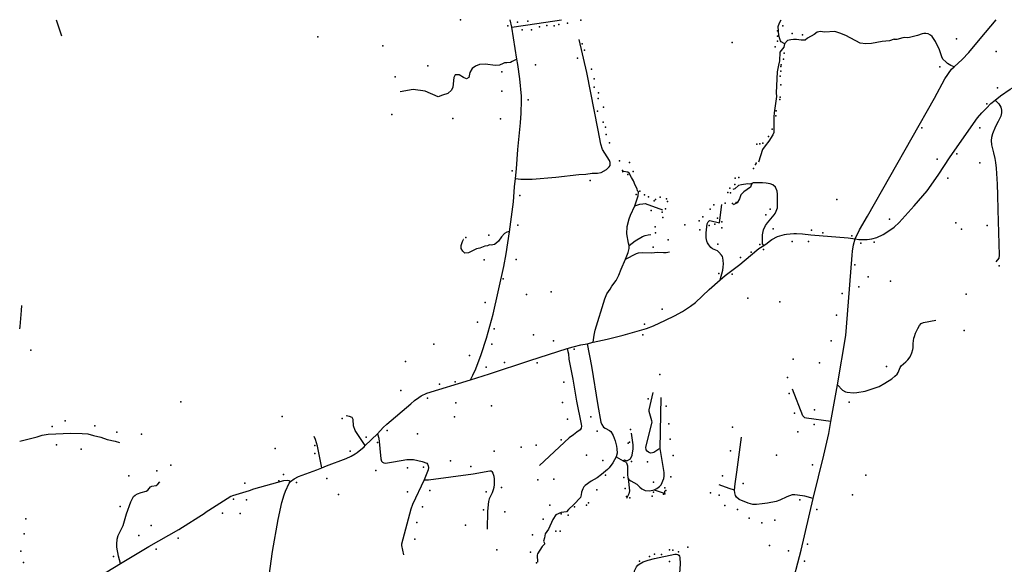
# Model space of a CAD drawing. Units: inches. Extents: x 450746 to 476445, y 190697 to 207849.
# Drawn here: x 450746 to 454865, y 205550 to 207829 of the extents above; entities that cross this region are included whole.
import ezdxf

# ---------------------------------------------------------------- set-up
doc = ezdxf.new("R2010")
doc.units = ezdxf.units.IN
doc.header["$MEASUREMENT"] = 0
doc.layers.add('EMERGENCY_ESITE_POINT', color=7, linetype='Continuous', true_color=0x649895)
doc.layers.add('EMERGENCY_RDS_LINE', color=7, linetype='Continuous', true_color=0x629979)

msp = doc.modelspace()

# ---------------------------------------------------------------- linework, layer by layer
at = {"layer": 'EMERGENCY_ESITE_POINT'}
for p in [(452590.4, 207828.9), (452871.9, 207823.9), (453093.3, 207827), (452788.4, 207803.7), (452828.1, 207819.1), (452847.9, 207787.6), (452886.8, 207786.5), (452920.4, 207799.4), (452951.4, 207805.5), (452981.8, 207804.4), (453001.4, 207809), (453037.8, 207814.6), (453916.4, 207782.1), (453937.8, 207804.4), (451992.7, 207757.4), (453916.2, 207760.5), (453916.6, 207739.7), (453977.7, 207771.1), (454020.2, 207766.1), (454665.4, 207749.7), (452264.9, 207719.7), (453098.6, 207727.7), (453108.8, 207702.2), (453726.3, 207733.8), (453906.6, 207715.8), (453078.8, 207668.1), (453941.1, 207663.7), (453944.3, 207689.9), (454831.1, 207695.7), (452453.3, 207635.9), (452903.4, 207640.5), (453137.4, 207622.3), (453929.6, 207613.7), (453930.5, 207633.2), (453931.8, 207640.4), (454595.8, 207631.5), (452317.2, 207589.9), (452762.7, 207610.6), (453148.7, 207582), (453927.8, 207593), (453149, 207546.8), (453930.6, 207556.5), (454836.2, 207543.7), (452762.7, 207530.9), (452872.6, 207494.5), (453166.3, 207499.6), (453167.1, 207522.9), (453925.3, 207495.5), (453927.8, 207504.8), (453187.6, 207463.2), (454791.2, 207477.5), (452302.6, 207432.9), (452558, 207416.1), (452757.6, 207414.8), (453163.5, 207446.2), (453909, 207426.5), (453910.4, 207448.1), (453186.9, 207399.8), (453197.1, 207379.8), (453893.4, 207370.7), (454519.8, 207376.4), (454762.8, 207377.2), (453199.3, 207348.5), (453878.6, 207339.8), (453213.1, 207314.5), (453829.1, 207308.4), (453842.4, 207309.4), (453855.3, 207312.4), (454584.7, 207245), (454666.9, 207267.3), (453255.1, 207238.7), (453297.6, 207232), (453815, 207206.3), (453824.3, 207222.7), (453827.3, 207228.7), (454762.7, 207230.2), (452805.9, 207196.1), (453268.2, 207198.8), (453289.9, 207181.2), (453312.5, 207193.6), (453739.3, 207165.7), (453754.5, 207168.2), (454629.4, 207166), (453132.9, 207156.5), (453716.5, 207124.8), (453737.9, 207139.5), (452838, 207093.8), (453325.2, 207097.5), (453340.5, 207111.8), (453360, 207096.3), (453376.9, 207088.6), (453425.5, 207086.6), (453451.3, 207079.7), (453707.8, 207105.8), (453720, 207104.8), (453400.5, 207071.5), (453406, 207077.4), (453447.7, 207038.1), (453455.2, 207068.1), (453649.1, 207054.9), (453697.8, 207060.9), (453727.6, 207060.3), (453742.8, 207064), (454164.4, 207076.7), (453388, 207031.3), (453433.6, 207023.4), (453435.8, 207001.3), (453604.4, 207003.7), (453635, 207036.8), (453665.1, 206998.4), (453867.9, 207013.2), (453885.7, 207035.7), (452829.8, 206970), (453403.9, 206962.5), (453528.1, 206971), (453587.8, 206987.1), (453629.6, 206968.6), (453654, 206973.5), (453683.7, 206957.6), (453683.9, 206982.6), (454384, 206993.8), (454662.3, 206979.2), (454793.8, 206967.7), (452611.9, 206917.9), (452709.1, 206928.1), (453405.6, 206937.1), (453590.6, 206949.3), (453897.7, 206953.5), (454058.9, 206947.7), (454106.2, 206937.2), (454227.1, 206924.9), (454685.3, 206952.2), (453395.4, 206877), (453458.3, 206907.9), (453666.8, 206889.9), (453841.9, 206888.2), (453977.7, 206900.8), (454045.8, 206901.2), (454265.3, 206893.7), (454320.1, 206897.6), (453760.7, 206834.5), (453805.8, 206855.8), (453856.9, 206868), (452689.5, 206824.4), (452822.7, 206826), (454239.1, 206803.2), (454843, 206798.6), (453670.8, 206767.3), (453726.1, 206764), (454295.3, 206752.8), (452768, 206744.6), (454256.1, 206710.6), (454389.5, 206734.3), (452865.7, 206679.3), (452969.1, 206690.7), (454186.6, 206683.6), (454705.4, 206680), (452693.1, 206645.1), (453791.7, 206663.5), (453926, 206648.5), (453433.1, 206617.3), (454163.4, 206592.6), (452661.5, 206562.6), (453360.3, 206555.5), (452730.6, 206535.4), (452894.7, 206510.5), (453353.3, 206510.2), (454697.6, 206528.3), (452478.3, 206471.1), (452721.6, 206470.6), (452979, 206484.9), (454140.2, 206485.5), (450792, 206445.5), (452627.6, 206424.3), (453065.1, 206450.8), (452359.2, 206399.1), (452774, 206393.9), (452910.2, 206392.5), (453981.5, 206408.2), (454092.1, 206392.6), (454372.4, 206377.9), (452697.8, 206375), (453423.9, 206343.9), (452502, 206303.9), (452567.2, 206314.1), (453022.2, 206312), (453957.8, 206331.7), (452340.7, 206276.7), (453964.7, 206264.2), (451420, 206230.1), (452452.3, 206245.4), (452570.2, 206225), (453017.3, 206226.5), (453374.5, 206242.5), (454215.6, 206228.5), (452719.1, 206212.5), (453449.7, 206211.5), (453987.8, 206182.2), (454071.2, 206196.8), (450935.8, 206150.2), (451843.5, 206168.4), (452094.6, 206159.5), (452564.3, 206166.6), (453037.5, 206157.2), (453135.5, 206167.1), (453461.9, 206137.6), (454069.6, 206134.6), (450881.5, 206126), (451059.7, 206129.8), (451151.4, 206102.4), (451255.3, 206094), (452282.9, 206109.3), (452409.3, 206095.6), (453161.2, 206107.6), (453301.2, 206113.4), (453727.5, 206124.4), (454001.2, 206104.6), (450899.8, 206050), (452195.2, 206081.3), (452243, 206060), (452905.9, 206048.8), (453011.3, 206070.1), (453291, 206057.1), (453297.1, 206060.4), (453466.9, 206074), (451002.4, 206031.4), (451815.1, 206033.9), (451979.8, 206014), (451980.9, 206047.3), (452128.9, 206023.9), (452730.5, 206022.9), (452843.8, 206039.5), (453719.3, 206024.1), (452548.4, 205983.1), (453117.3, 206006.6), (453185.9, 205984.9), (453305.7, 205979.8), (453372, 205978.9), (453479.4, 206004.7), (453911.7, 206007), (451319.9, 205940.9), (451377.3, 205964.6), (451849.6, 205925.5), (452235.4, 205942.6), (452367.5, 205953.5), (452435.6, 205956), (452632.8, 205959.2), (454062.8, 205965.4), (451202.3, 205919.7), (451686.9, 205889.8), (451829.4, 205899.4), (451903.5, 205891.6), (452030.2, 205909.3), (452912.8, 205903.4), (452979.7, 205906.7), (453196.4, 205923.4), (453273, 205912.6), (453396.9, 205893.5), (453469.5, 205915.5), (453685.5, 205920.7), (453773.1, 205888.3), (454286, 205923.1), (452368, 205852.6), (452461.7, 205858.7), (452697.1, 205853.6), (452761.7, 205871), (453160.7, 205861.3), (453279.3, 205866.4), (453397.2, 205851.6), (453438.5, 205842.8), (453444.8, 205869.9), (453445.2, 205844.4), (453448.4, 205858.4), (453635.1, 205849.4), (451639.6, 205822.4), (451694.9, 205819.4), (452078.9, 205841.6), (453125.6, 205807.3), (453284, 205834.1), (453297.9, 205828.5), (453392.3, 205835.1), (453672.7, 205839.4), (454009, 205820.2), (454230.3, 205839.8), (451165.5, 205791.1), (451593.5, 205763.8), (451668.4, 205762.8), (452431.4, 205790.3), (452685.6, 205777), (452774.9, 205768.7), (452963.7, 205797.2), (453010.9, 205761.1), (453066.5, 205790.8), (453117, 205797.2), (453696.1, 205796.4), (453748.9, 205778.7), (454080.1, 205779.3), (450771.2, 205740.2), (452407.8, 205724.3), (452935.3, 205738.3), (453040.1, 205755.8), (453797.8, 205742.4), (453851.2, 205723.7), (453904.9, 205734.6), (451295.5, 205712.2), (452610.3, 205713.5), (452988.5, 205687.9), (453007.4, 205688.6), (450764.9, 205676.7), (451243.7, 205670.2), (451408.9, 205659.6), (452399.4, 205654.9), (452891.1, 205673.3), (450749.8, 205604.8), (451316.2, 205612.4), (452741.6, 205610.8), (452882.1, 205600.5), (453464.9, 205610.3), (453477.6, 205608.9), (453501.9, 205602), (453541, 205620.8), (453882.9, 205627.7), (453961.8, 205606.4), (454041.5, 205633.9), (450762.2, 205557.2), (451138.4, 205581.9), (452908.5, 205556.2), (453339.2, 205562.9), (453380.7, 205582.9), (453400.9, 205592.5), (453430.7, 205590.6), (453463.9, 205561.1), (454029.7, 205562.2)]:
    msp.add_point(p, dxfattribs=at)
at = {"layer": 'EMERGENCY_RDS_LINE'}
for p, q in [((450898, 207829.5), (450919.9, 207762.4)), ((452804.8, 207798.1), (452797.9, 207829.5)), ((452826.1, 207664.6), (452804.8, 207798.1)), ((453673.5, 206979.3), (453682.6, 207056.3)), ((453632.8, 206988.5), (453673.5, 206979.3)), ((453120, 206472.8), (453144.4, 206479.9)), ((454139, 206146.8), (454166.9, 206301.4)), ((453425.9, 206034.5), (453429.9, 206247.7)), ((452191.7, 206046.3), (452242.6, 206096)), ((453241.3, 205999.3), (453271, 205983)), ((451168, 205553.7), (451285.3, 205624.1))]:
    msp.add_line(p, q, dxfattribs=at)
for points in [[(452804.8, 207798.1), (452909.5, 207813.4), (453011.9, 207829.5)], [(453945.2, 207728.1), (453944.6, 207730.2), (453931.9, 207737.1), (453928.8, 207741.3), (453925.3, 207749), (453921.7, 207763), (453919.5, 207800.3), (453923.9, 207816.4), (453931.5, 207829.5)], [(454654.8, 207632.4), (454688.5, 207662.7), (454716.6, 207692.6), (454764.5, 207748.6), (454831.4, 207829.5)], [(454654.8, 207632.4), (454641.5, 207638), (454627.5, 207646.6), (454619.7, 207652.5), (454608.2, 207664.5), (454603.4, 207673.9), (454593.3, 207703.6), (454577.7, 207737.6), (454562.6, 207758.5), (454556, 207764.9), (454546.9, 207769.6), (454537.2, 207771.8), (454528.1, 207771.9), (454520.8, 207770.2), (454501.3, 207763.2), (454468.4, 207754.5), (454458.6, 207753.7), (454445.9, 207754.6), (454439.8, 207753.4), (454416, 207746.4), (454405.7, 207746.9), (454403.8, 207747.7), (454384.9, 207741.5), (454353.9, 207737.5), (454309.5, 207730.2), (454286.3, 207728.6), (454262.6, 207731.3), (454201.4, 207762.7), (454177.2, 207772.6), (454156, 207780), (454112.1, 207777.7), (454096.4, 207780), (454082.3, 207777.1), (454070.1, 207767.4), (454042, 207752), (454031.6, 207744), (454015.2, 207743.2), (453995.8, 207745.9), (453983, 207746), (453972, 207744.8), (453958, 207742), (453945.2, 207728.1)], [(454827.1, 207492.4), (454849.6, 207510.5), (454889.5, 207538.8), (454928, 207560.5), (454982.8, 207580.1), (455075.5, 207608.7), (455093.1, 207612.4), (455177.1, 207623.7), (455254.5, 207636.7), (455395.8, 207670.1), (455551.8, 207717.3), (455624.3, 207743.1), (455712.1, 207770.9), (455725.5, 207777.2), (455751.2, 207792.3), (455784.1, 207815)], [(452820.3, 207164.7), (452842.2, 207161.6), (452889.6, 207162.5), (452989.4, 207170.2), (453085.6, 207181.4), (453114.2, 207183.3), (453141, 207187), (453163.5, 207186.8), (453178.7, 207190.1), (453201.3, 207202.6), (453212.3, 207213.1), (453215.4, 207219.5), (453215.5, 207232.2), (453213.1, 207239.4), (453184.3, 207285.8), (453176.5, 207308.4), (453166, 207367.4), (453117.9, 207608.9), (453086, 207746.5)], [(453945.2, 207728.1), (453942, 207714.9), (453925.5, 207693), (453924.6, 207657.4), (453919.6, 207638.8), (453915.2, 207610.9), (453910.3, 207523.1), (453912.6, 207507.4), (453902.4, 207439.3), (453901.1, 207422.3), (453901.2, 207356.6), (453896.9, 207347.7), (453879.7, 207320.3), (453864.9, 207301.9), (453852.7, 207286.6), (453836.9, 207232.4)], [(452826.1, 207664.6), (452820.6, 207661.6), (452806.4, 207653.9), (452798.7, 207650.6), (452784.4, 207648.4), (452773.4, 207648.4), (452767.9, 207646.2), (452753.6, 207639.7), (452735, 207637.5), (452694.3, 207642.9), (452669.7, 207642.2), (452652.1, 207635.5), (452638.6, 207624.6), (452629.1, 207608.4), (452625, 207588), (452615.5, 207581.3), (452602, 207588), (452584.4, 207598.9), (452568.1, 207598.9), (452561.4, 207588), (452557.3, 207547.4), (452551.9, 207533.9), (452537, 207520.3), (452513.9, 207513.5), (452496.3, 207506.8), (452442.1, 207529.8), (452392.1, 207537.1), (452337.8, 207527.1)], [(452820.3, 207164.7), (452824.2, 207205.3), (452830.3, 207286.7), (452841.5, 207398.1), (452844.2, 207437.5), (452845.2, 207490.9), (452844.7, 207508.7), (452838.5, 207581.2), (452829.8, 207641.5), (452826.1, 207664.6)], [(454241.1, 206912.1), (454259, 206949.3), (454292.8, 207007.5), (454573, 207501.5), (454616.7, 207581.4), (454643.8, 207622.3), (454654.8, 207632.4)], [(454241.1, 206912.1), (454256.8, 206909), (454291, 206909), (454310.3, 206912.1), (454332.1, 206917.7), (454358.3, 206930.2), (454378.2, 206942.6), (454403.7, 206961.3), (454424.9, 206980.6), (454487.2, 207049.7), (454542.6, 207113.2), (454588.7, 207179.2), (454637.8, 207255.2), (454753, 207419), (454770.5, 207439.5), (454789.8, 207459.4), (454809.1, 207478.1), (454827.1, 207492.4)], [(454827.1, 207492.4), (454841.5, 207477.5), (454850.8, 207462.6), (454853.9, 207450.1), (454853.9, 207438.9), (454850.8, 207425.2), (454839.6, 207402.8), (454827.8, 207382.2), (454815.9, 207351.7), (454811.6, 207336.8), (454809.7, 207324.3), (454810.9, 207305), (454819.7, 207272), (454825.3, 207249), (454828.4, 207232.2), (454830.9, 207208.5), (454835.2, 207140.6), (454837.1, 207094.6), (454838.3, 207032.9), (454843.9, 206844.3), (454841.5, 206831.8), (454829.2, 206815.2)], [(452795, 206941.5), (452811.1, 207067.2), (452816.4, 207129.5), (452820.3, 207164.7)], [(453318.8, 207049.6), (453333.1, 207091.9), (453334.4, 207108.4), (453330.8, 207113.1), (453329, 207120.8), (453321.3, 207136.9), (453314.1, 207155.2), (453305.1, 207168.8), (453296.1, 207187.1), (453289.4, 207190.6), (453271.8, 207193.6), (453266.3, 207190.7), (453265.7, 207191.6)], [(453808.5, 207144.4), (453800.5, 207141.6), (453792.6, 207142), (453765.2, 207138.8), (453752.4, 207134.7), (453737.1, 207121.2), (453729.2, 207118.3)], [(453808.5, 207144.4), (453802.9, 207128), (453774.8, 207109.1), (453762.5, 207096.9), (453757.5, 207079.6), (453747.1, 207062.7), (453731.2, 207054.7)], [(453858.3, 206884.7), (453853.5, 206891.1), (453853, 206907.6), (453853.8, 206928.8), (453858.2, 206950), (453866.2, 206967.7), (453873.6, 206978.7), (453901.8, 207012), (453906.1, 207018.7), (453910.4, 207027.6), (453915.4, 207042), (453916.7, 207051.3), (453915.8, 207098.8), (453914.1, 207111.9), (453907.5, 207127.7), (453896, 207137.5), (453885.1, 207142.2), (453868.7, 207145.7), (453852.9, 207146.7), (453814.6, 207146.6), (453808.5, 207144.4)], [(453295.7, 206884.5), (453293.4, 206893.4), (453286.4, 206933.7), (453287.8, 206963.8), (453295.9, 206996.4), (453301.5, 207011.6), (453318.8, 207049.6)], [(453318.8, 207049.6), (453340.8, 207057.1), (453352.3, 207059.1), (453362.7, 207059.9), (453434.9, 207033.9)], [(453618.3, 206915.6), (453617.2, 206929.2), (453617.2, 206936.9), (453621.8, 206975), (453626.7, 206983.4), (453629.8, 206986.8), (453632.8, 206988.5)], [(452795, 206941.5), (452789.5, 206941.5), (452784, 206940.7), (452773.6, 206934.8), (452761.4, 206920.1), (452748.5, 206902), (452737.4, 206891.9), (452731.9, 206888.9), (452718.5, 206885.6), (452711.3, 206887.4), (452703.3, 206883.2), (452691.1, 206882), (452670.4, 206872.9), (452657, 206870.4), (452624, 206853.7), (452607.6, 206851.7), (452599.8, 206861.1), (452592.5, 206871.7), (452592.6, 206884.4), (452598.2, 206900.9), (452602.5, 206909), (452601.3, 206909.4)], [(452631.1, 206322.5), (452641.6, 206341.5), (452654, 206367.7), (452676.3, 206428.1), (452698.1, 206495.8), (452726.8, 206596.1), (452770.8, 206796.2), (452780.9, 206849.2), (452795, 206941.5)], [(453295.7, 206884.5), (453320.8, 206904.2), (453351.3, 206921.4), (453362.9, 206925.5), (453375.1, 206928.4), (453386.1, 206929.6)], [(453676.1, 206740.2), (453687.3, 206781.2), (453688.6, 206793.9), (453689.9, 206807), (453689.4, 206821), (453687.7, 206832.5), (453685.9, 206838.4), (453682.3, 206844.4), (453670.8, 206856.8), (453664.8, 206861.5), (453644.1, 206870.5), (453637.5, 206876.5), (453629, 206886.3), (453623.6, 206895.3), (453620, 206902.9), (453618.3, 206915.6)], [(453858.3, 206884.7), (453873, 206894.3), (453881, 206901.1), (453892.6, 206909), (453916.4, 206921.2), (453945, 206929.9), (453953.5, 206931.5), (453984.6, 206934.3), (453994.9, 206934.6), (454021.1, 206933.1), (454055.7, 206929.1), (454211.9, 206916.1), (454241.1, 206912.1)], [(453279.5, 206826.5), (453290.7, 206854.4), (453296.2, 206871.3), (453295.7, 206884.5)], [(453676.1, 206740.2), (453696.9, 206758.7), (453759.2, 206804.9), (453829, 206864.6), (453838.2, 206872.1), (453858.3, 206884.7)], [(454166.9, 206301.4), (454202.4, 206508), (454208.5, 206595.7), (454227.8, 206844.4), (454229.2, 206860.5), (454234.2, 206887.6), (454241.1, 206912.1)], [(453279.5, 206826.5), (453326.5, 206850.8), (453335, 206854.1), (453350.3, 206855.2), (453389.2, 206854.1), (453413.5, 206856.9), (453439.7, 206854.6), (453450.6, 206855.4), (453464.6, 206857.8)], [(453144.4, 206479.9), (453148.9, 206509.1), (453153.9, 206529.4), (453193.2, 206661), (453202.4, 206681.7), (453216, 206701.5), (453222.7, 206713.7), (453241.8, 206737.8), (453252.9, 206760.6), (453261.6, 206785.1), (453279.5, 206826.5)], [(453144.4, 206479.9), (453202.9, 206492.6), (453269.9, 206509.1), (453368.1, 206536.8), (453397.9, 206548), (453448, 206571), (453484.6, 206589.4), (453518.2, 206608.2), (453551.8, 206630.4), (453572.6, 206646), (453630.2, 206699.8), (453676.1, 206740.2)], [(450745.7, 206535.9), (450747.5, 206544.5), (450753.3, 206612.5), (450754.2, 206633.5)], [(454166.9, 206301.4), (454187.4, 206278.3), (454200.1, 206271), (454208, 206269.7), (454233.5, 206267.4), (454248.1, 206269), (454282.9, 206274.7), (454332.8, 206290.9), (454342, 206294.6), (454365.2, 206308), (454393.9, 206326.1), (454407.4, 206336.6), (454417.2, 206345.8), (454420.9, 206352.6), (454428.9, 206373.7), (454433.2, 206380), (454453.4, 206396.9), (454461.4, 206405.3), (454470.6, 206418.8), (454478, 206434.4), (454482.4, 206449.2), (454483.6, 206456), (454483.8, 206474.2), (454486.9, 206495.8), (454488.8, 206503), (454493.8, 206517.8), (454503.1, 206537.2), (454510.4, 206549.9), (454516.6, 206557.5), (454526.9, 206561.7), (454578.7, 206571.5)], [(453036, 206452.7), (453061, 206460.1), (453093.2, 206468.4), (453120, 206472.8)], [(453120, 206472.8), (453137.6, 206378.6), (453163.8, 206214.8), (453177.3, 206145.2), (453180.9, 206135), (453188.7, 206123.9), (453195.4, 206119.2), (453213.6, 206110.2), (453219, 206105), (453229.2, 206088.4), (453237.6, 206067.2), (453242.9, 206044.3), (453244.6, 206032.8), (453245.1, 206014.6), (453241.3, 205999.3)], [(452631.1, 206322.5), (452711.6, 206347.3), (452880.5, 206403.4), (453036, 206452.7)], [(453036, 206452.7), (453039.5, 206439.9), (453041.3, 206431.4), (453042.9, 206409), (453060, 206324.1), (453075.7, 206232.8), (453095.1, 206136.9), (453095.7, 206128.4), (453094.4, 206119.9), (453090.1, 206112.3), (453076, 206103.5), (453062.6, 206092.2), (453044.2, 206079.6), (452919.9, 205963.1)], [(452242.6, 206096), (452266.5, 206121.7), (452281.8, 206135.6), (452382.2, 206220.9), (452398.1, 206235.6), (452415.3, 206248.2), (452425, 206254.5), (452448.9, 206266.2), (452631.1, 206322.5)], [(453425.9, 206034.5), (453419.2, 206032), (453399, 206018.1), (453392.9, 206015.6), (453386.8, 206015.3), (453381.4, 206016.1), (453375.9, 206019.1), (453370.5, 206023.8), (453366.9, 206028.5), (453365.1, 206039.6), (453391.4, 206144.1), (453390.8, 206149.6), (453379, 206189.1), (453379, 206196.3), (453395.3, 206269.1)], [(454139, 206146.8), (454037.5, 206161.1), (454030.9, 206162.9), (454026, 206166.3), (454021.8, 206171.4), (453978.8, 206282.3)], [(452191.7, 206046.3), (452149.8, 206110), (452142.7, 206128.7), (452140.7, 206155.3), (452136.7, 206164.8), (452126, 206168.8), (452112.1, 206171.2)], [(454065.6, 205824.8), (454110.1, 206007.2), (454130.2, 206097.7), (454139, 206146.8)], [(450745.7, 206065.5), (450818.5, 206083.7), (450839.9, 206090.3), (450865.4, 206094.8), (450959.8, 206099.1), (451007.2, 206097.1), (451030.3, 206095.6), (451054.6, 206088.3), (451085.5, 206082.1), (451111.6, 206072.6), (451145, 206065.1), (451163.8, 206059)], [(452242.6, 206096), (452248, 206077.7), (452257.1, 205990.8), (452259.4, 205981.8), (452263, 205976.7), (452269.1, 205974.1), (452276.4, 205973.7), (452309.3, 205978.5), (452364.7, 205988.3), (452393.9, 205988.5), (452429.7, 205980.2), (452448.5, 205972.4), (452451.6, 205969), (452455.2, 205962.2), (452455.7, 205955.4), (452454.4, 205944.8), (452437.7, 205902.6)], [(453271, 205983), (453275.3, 205986.8), (453286.2, 205982.9), (453301.5, 205991.3), (453308.3, 206006.9), (453312.2, 206033.6), (453312.3, 206049.7), (453305.3, 206099.3)], [(452009.8, 205954), (451991.6, 206044.9), (451983.3, 206072), (451977.3, 206084.8)], [(453736.1, 205859.7), (453738.7, 205886.4), (453746.4, 205935.5), (453765.7, 206082.1)], [(452009.8, 205954), (452029.3, 205962.3), (452111.7, 205992.7), (452131.8, 206001.9), (452148.9, 206011.5), (452157.5, 206017.4), (452187.5, 206042.1), (452191.7, 206046.3)], [(453400.3, 205861.3), (453411.9, 205867.6), (453423, 205875.1), (453429.1, 205882.3), (453440.2, 205908.5), (453442.1, 205919.1), (453442.2, 205933.9), (453425.9, 206034.5)], [(453241.3, 205999.3), (453226.6, 205974.9), (453211.2, 205953.3), (453204.5, 205946.2), (453180, 205925.6), (453161, 205912.2), (453136.6, 205897.9), (453111.5, 205879.9), (453106, 205874), (453101.1, 205866), (453096.7, 205852), (453094.8, 205840.2), (453091.7, 205829.2), (453064.1, 205800.5), (453041.5, 205779.1), (453033.5, 205769.4), (453011.6, 205767), (452989, 205756.6), (452976.1, 205737.2), (452958.1, 205696.2), (452944.6, 205677.6), (452941.4, 205659.8), (452937.1, 205646.7), (452940.7, 205638.6), (452940.7, 205634.4), (452930.9, 205624.7), (452912.4, 205593.5), (452910.5, 205588), (452911.5, 205559.2)], [(453271, 205983), (453279.5, 205978.3), (453284.4, 205974), (453286.2, 205969.8), (453287.9, 205962.1), (453288.3, 205924), (453290, 205912.5), (453291.8, 205909.5)], [(451878.6, 205896.9), (451893.3, 205907.4), (451912.2, 205917.8), (451989.1, 205945.3), (452009.8, 205954)], [(452437.7, 205902.6), (452455.9, 205903.7), (452642.3, 205928.6), (452712.3, 205940.4), (452717.8, 205940.4), (452721.4, 205938.6), (452725.6, 205931), (452729.2, 205919.1), (452730.3, 205906.4), (452730.2, 205884.3), (452728.8, 205871.2), (452726.9, 205861), (452722.6, 205848.8), (452713.4, 205832.3), (452709.6, 205823.9), (452706.5, 205812.9), (452702.6, 205772.2), (452700.8, 205697.2)], [(451220.5, 205831), (451221.8, 205833.1), (451228.5, 205839.4), (451238.3, 205844.8), (451253.5, 205850.2), (451274.9, 205855.2), (451281.6, 205859.8), (451292.6, 205874.1), (451298.1, 205877), (451317, 205879.9), (451324.3, 205884.5), (451332.3, 205894.6)], [(451878.6, 205896.9), (451873.2, 205899.5), (451866.5, 205900.4), (451848.8, 205899.7), (451723.9, 205863.7), (451705.6, 205857.1)], [(451721.6, 204986.3), (451731.2, 205040.4), (451740.2, 205106.9), (451751.9, 205216.2), (451768.1, 205350), (451803.5, 205603.7), (451827.6, 205737.9), (451842.1, 205807.7), (451852, 205840.3), (451857.6, 205855.9), (451873.1, 205888.9), (451878.6, 205896.9)], [(452437.7, 205902.6), (452389.5, 205800.3), (452381.4, 205780.5), (452342.7, 205634.1), (452342.6, 205628.1), (452350.8, 205588.7)], [(453291.8, 205909.5), (453296.3, 205856.9), (453294.4, 205845.1), (453283.9, 205824.8)], [(453291.8, 205909.5), (453294.8, 205904.4), (453302.1, 205898.9), (453327.5, 205885.5), (453334.8, 205878.7), (453340.2, 205872.3), (453348.7, 205865.5), (453362.6, 205858.2), (453381.5, 205857.6), (453400.3, 205861.3)], [(451705.6, 205857.1), (451635.5, 205836.8), (451628.7, 205833.9), (451521.8, 205765.2)], [(453400.3, 205861.3), (453441.6, 205847.4), (453444.7, 205850.8), (453444.7, 205857.6)], [(453736.1, 205859.7), (453713.7, 205866.7), (453672.4, 205881.8)], [(454065.6, 205824.8), (454029.8, 205834.8), (453999.4, 205839.2), (453988.4, 205840.2), (453978.1, 205839.8), (453954.9, 205832.3), (453925.6, 205818.1), (453911, 205812.7), (453874.4, 205805.4), (453851.9, 205802.5), (453828.8, 205800.2), (453812.4, 205800.7), (453793.5, 205805.1), (453755.9, 205820.6), (453744.4, 205831.3), (453740.2, 205838.1), (453737.3, 205848.7), (453736.1, 205859.7)], [(451168, 205553.7), (451158.5, 205583.5), (451152.7, 205620.8), (451151.5, 205633.5), (451153.5, 205655.1), (451157.9, 205670.4), (451178.3, 205711.8), (451193.2, 205760.8), (451210.7, 205810.7), (451220.5, 205831)], [(453972.3, 205444.4), (454014.8, 205608.5), (454065.6, 205824.8)], [(451285.3, 205624.1), (451411.8, 205695.2), (451521.8, 205765.2)], [(453342.6, 205445.9), (453343.3, 205450.9), (453341.5, 205459.9), (453333.7, 205479.8), (453318.2, 205513.4), (453317.6, 205521.9), (453325.7, 205539.2), (453331.8, 205546), (453337.3, 205550.6), (453353.8, 205560.2), (453375.1, 205567.3), (453401.3, 205573.9), (453486, 205591.5), (453493.9, 205591.9), (453499.4, 205590.6), (453503, 205587.6), (453506, 205583.7), (453507.2, 205578.2), (453508.9, 205551.5), (453504.8, 205492.2), (453504.7, 205485.4), (453508.9, 205473.1)], [(450925.7, 205447), (450935.4, 205446.5), (451015.8, 205459.5), (451031, 205464.5), (451044.5, 205472), (451064.7, 205488.4), (451110.5, 205518.1), (451168, 205553.7)]]:
    msp.add_lwpolyline(points, dxfattribs=at)

doc.saveas('drawing.dxf')
